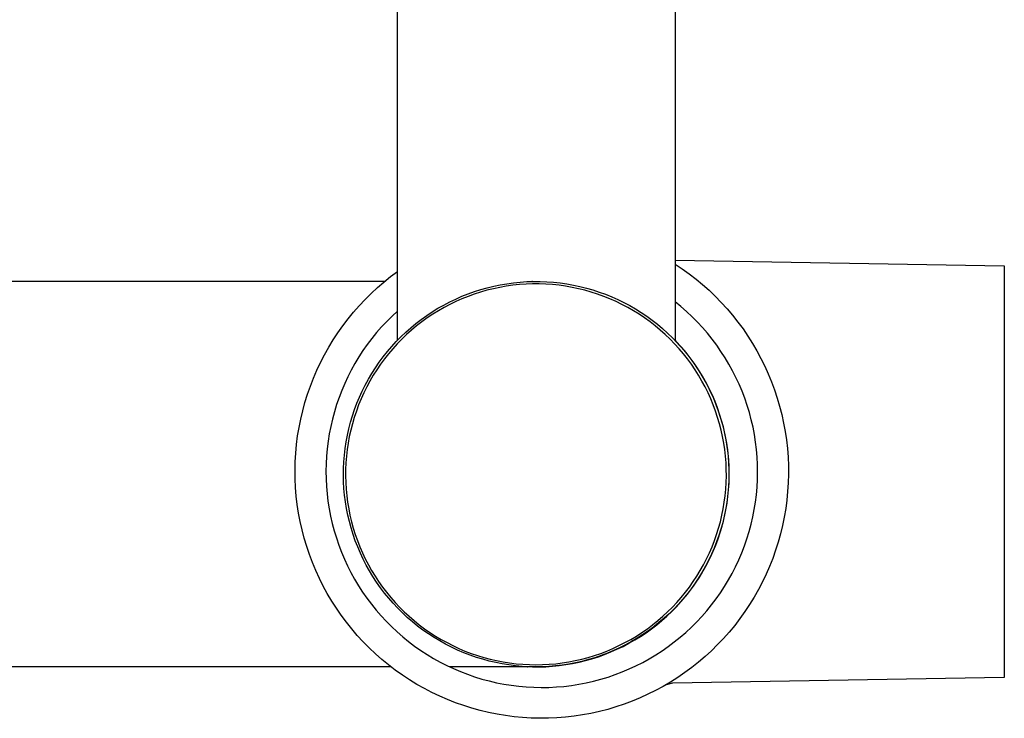
# Model space of a CAD drawing. Units: millimetres. Extents: x -707 to 763, y -1351 to 1416.
# Drawn here: x 610 to 674, y -1213 to -1168 of the extents above; entities that cross this region are included whole.
import ezdxf

# ---------------------------------------------------------------- set-up
doc = ezdxf.new("R2010")
doc.units = ezdxf.units.MM
doc.header["$MEASUREMENT"] = 0
doc.layers.add('Default', color=7, linetype='Continuous', true_color=0x000000)

msp = doc.modelspace()

# ---------------------------------------------------------------- linework, layer by layer
at = {"layer": 'Default', "color": 7, "true_color": 0xffffff}
for p, q in [((634.996, -1188.828), (634.996, -1124.064)), ((652.996, -1124.064), (652.996, -1188.845)), ((652.996, -1183.625), (674.349, -1183.998)), ((652.996, -1183.886), (653.46, -1184.195)), ((634.549, -1184.7), (634.996, -1184.366)), ((653.46, -1184.195), (653.912, -1184.521)), ((653.912, -1184.521), (654.353, -1184.862)), ((674.349, -1183.998), (674.349, -1210.698)), ((634.158, -1185.013), (574.939, -1185.013)), ((633.692, -1185.413), (634.115, -1185.049)), ((634.115, -1185.049), (634.549, -1184.7)), ((641.232, -1185.319), (641.657, -1185.23)), ((641.657, -1185.23), (642.084, -1185.157)), ((642.084, -1185.157), (642.514, -1185.098)), ((642.902, -1185.218), (642.476, -1185.262)), ((642.514, -1185.098), (642.946, -1185.054)), ((643.33, -1185.188), (642.902, -1185.218)), ((642.946, -1185.054), (643.379, -1185.026)), ((643.758, -1185.173), (643.33, -1185.188)), ((643.379, -1185.026), (643.813, -1185.012)), ((643.753, -1185.013), (643.71, -1185.014)), ((644.187, -1185.173), (643.758, -1185.173)), ((643.813, -1185.012), (644.247, -1185.014)), ((644.615, -1185.188), (644.187, -1185.173)), ((644.247, -1185.014), (644.68, -1185.03)), ((645.043, -1185.218), (644.615, -1185.188)), ((644.68, -1185.03), (645.113, -1185.062)), ((645.469, -1185.262), (645.043, -1185.218)), ((645.113, -1185.062), (645.544, -1185.108)), ((645.544, -1185.108), (645.974, -1185.17)), ((645.974, -1185.17), (646.401, -1185.246)), ((654.353, -1184.862), (654.782, -1185.218)), ((654.782, -1185.218), (655.199, -1185.589)), ((632.887, -1186.184), (633.283, -1185.792)), ((633.283, -1185.792), (633.692, -1185.413)), ((639.168, -1185.978), (639.571, -1185.817)), ((639.973, -1185.837), (639.57, -1185.982)), ((639.571, -1185.817), (639.979, -1185.671)), ((640.381, -1185.705), (639.973, -1185.837)), ((639.979, -1185.671), (640.393, -1185.539)), ((640.793, -1185.587), (640.381, -1185.705)), ((640.393, -1185.539), (640.81, -1185.422)), ((641.209, -1185.484), (640.793, -1185.587)), ((640.81, -1185.422), (641.232, -1185.319)), ((641.629, -1185.396), (641.209, -1185.484)), ((642.051, -1185.322), (641.629, -1185.396)), ((642.476, -1185.262), (642.051, -1185.322)), ((645.894, -1185.322), (645.469, -1185.262)), ((646.316, -1185.396), (645.894, -1185.322)), ((646.735, -1185.484), (646.316, -1185.396)), ((646.401, -1185.246), (646.825, -1185.337)), ((647.151, -1185.587), (646.735, -1185.484)), ((646.825, -1185.337), (647.246, -1185.443)), ((647.564, -1185.705), (647.151, -1185.587)), ((647.246, -1185.443), (647.663, -1185.563)), ((647.972, -1185.837), (647.564, -1185.705)), ((647.663, -1185.563), (648.075, -1185.698)), ((648.375, -1185.982), (647.972, -1185.837)), ((648.075, -1185.698), (648.483, -1185.847)), ((648.483, -1185.847), (648.885, -1186.01)), ((655.199, -1185.589), (655.602, -1185.974)), ((632.505, -1186.59), (632.887, -1186.184)), ((637.995, -1186.541), (638.379, -1186.34)), ((638.394, -1186.503), (638.015, -1186.703)), ((638.379, -1186.34), (638.77, -1186.152)), ((638.78, -1186.316), (638.394, -1186.503)), ((638.77, -1186.152), (639.168, -1185.978)), ((639.172, -1186.142), (638.78, -1186.316)), ((639.57, -1185.982), (639.172, -1186.142)), ((648.773, -1186.142), (648.375, -1185.982)), ((649.165, -1186.316), (648.773, -1186.142)), ((648.885, -1186.01), (649.281, -1186.187)), ((649.55, -1186.503), (649.165, -1186.316)), ((649.281, -1186.187), (649.671, -1186.378)), ((649.93, -1186.703), (649.55, -1186.503)), ((649.671, -1186.378), (650.054, -1186.582)), ((653.375, -1186.646), (652.996, -1186.338)), ((655.602, -1185.974), (655.991, -1186.373)), ((655.991, -1186.373), (656.367, -1186.785)), ((631.785, -1187.441), (632.137, -1187.01)), ((632.137, -1187.01), (632.505, -1186.59)), ((634.996, -1186.931), (634.638, -1187.263)), ((636.887, -1187.224), (637.248, -1186.983)), ((637.279, -1187.142), (636.923, -1187.381)), ((637.248, -1186.983), (637.618, -1186.756)), ((637.643, -1186.916), (637.279, -1187.142)), ((637.618, -1186.756), (637.995, -1186.541)), ((638.015, -1186.703), (637.643, -1186.916)), ((650.301, -1186.916), (649.93, -1186.703)), ((650.054, -1186.582), (650.43, -1186.799)), ((650.666, -1187.142), (650.301, -1186.916)), ((650.43, -1186.799), (650.797, -1187.029)), ((651.022, -1187.381), (650.666, -1187.142)), ((650.797, -1187.029), (651.157, -1187.271)), ((653.743, -1186.967), (653.375, -1186.646)), ((654.099, -1187.301), (653.743, -1186.967)), ((656.367, -1186.785), (656.727, -1187.21)), ((631.447, -1187.885), (631.785, -1187.441)), ((634.292, -1187.608), (633.958, -1187.965)), ((634.638, -1187.263), (634.292, -1187.608)), ((635.856, -1188.018), (636.19, -1187.741)), ((636.19, -1187.741), (636.534, -1187.476)), ((636.575, -1187.632), (636.236, -1187.894)), ((636.534, -1187.476), (636.887, -1187.224)), ((636.923, -1187.381), (636.575, -1187.632)), ((651.37, -1187.632), (651.022, -1187.381)), ((651.157, -1187.271), (651.508, -1187.526)), ((651.708, -1187.894), (651.37, -1187.632)), ((651.508, -1187.526), (651.85, -1187.793)), ((654.444, -1187.648), (654.099, -1187.301)), ((654.776, -1188.006), (654.444, -1187.648)), ((656.727, -1187.21), (657.073, -1187.648)), ((657.073, -1187.648), (657.403, -1188.097)), ((630.819, -1188.807), (631.125, -1188.34)), ((631.125, -1188.34), (631.447, -1187.885)), ((633.637, -1188.333), (633.329, -1188.713)), ((633.958, -1187.965), (633.637, -1188.333)), ((635.217, -1188.604), (635.532, -1188.305)), ((635.532, -1188.305), (635.856, -1188.018)), ((635.907, -1188.169), (635.587, -1188.454)), ((636.236, -1187.894), (635.907, -1188.169)), ((652.038, -1188.169), (651.708, -1187.894)), ((651.85, -1187.793), (652.183, -1188.072)), ((652.357, -1188.454), (652.038, -1188.169)), ((652.183, -1188.072), (652.505, -1188.362)), ((652.505, -1188.362), (652.818, -1188.663)), ((655.096, -1188.375), (654.776, -1188.006)), ((655.402, -1188.756), (655.096, -1188.375)), ((657.403, -1188.097), (657.718, -1188.557)), ((630.53, -1189.283), (630.819, -1188.807)), ((633.329, -1188.713), (633.035, -1189.102)), ((634.62, -1189.234), (634.913, -1188.914)), ((634.978, -1189.058), (634.69, -1189.375)), ((634.913, -1188.914), (635.217, -1188.604)), ((635.278, -1188.751), (634.978, -1189.058)), ((635.587, -1188.454), (635.278, -1188.751)), ((652.667, -1188.751), (652.357, -1188.454)), ((652.966, -1189.058), (652.667, -1188.751)), ((652.818, -1188.663), (653.12, -1188.975)), ((653.255, -1189.375), (652.966, -1189.058)), ((653.292, -1189.14), (652.996, -1188.823)), ((653.12, -1188.975), (653.41, -1189.297)), ((655.695, -1189.147), (655.402, -1188.756)), ((657.718, -1188.557), (658.016, -1189.029)), ((658.016, -1189.029), (658.297, -1189.51)), ((630.257, -1189.77), (630.53, -1189.283)), ((632.754, -1189.502), (632.487, -1189.911)), ((633.035, -1189.102), (632.754, -1189.502)), ((634.069, -1189.904), (634.339, -1189.564)), ((634.339, -1189.564), (634.62, -1189.234)), ((634.69, -1189.375), (634.413, -1189.702)), ((653.532, -1189.702), (653.255, -1189.375)), ((653.577, -1189.467), (653.292, -1189.14)), ((653.41, -1189.297), (653.69, -1189.629)), ((653.85, -1189.804), (653.577, -1189.467)), ((653.69, -1189.629), (653.957, -1189.971)), ((655.974, -1189.548), (655.695, -1189.147)), ((656.24, -1189.958), (655.974, -1189.548)), ((658.297, -1189.51), (658.562, -1190.001)), ((629.764, -1190.769), (630.002, -1190.265)), ((630.002, -1190.265), (630.257, -1189.77)), ((632.235, -1190.33), (631.997, -1190.757)), ((632.487, -1189.911), (632.235, -1190.33)), ((633.565, -1190.611), (633.811, -1190.253)), ((633.811, -1190.253), (634.069, -1189.904)), ((634.147, -1190.038), (633.894, -1190.384)), ((634.413, -1189.702), (634.147, -1190.038)), ((653.797, -1190.038), (653.532, -1189.702)), ((654.051, -1190.384), (653.797, -1190.038)), ((654.112, -1190.15), (653.85, -1189.804)), ((653.957, -1189.971), (654.213, -1190.321)), ((654.361, -1190.505), (654.112, -1190.15)), ((654.213, -1190.321), (654.456, -1190.681)), ((656.49, -1190.377), (656.24, -1189.958)), ((658.562, -1190.001), (658.809, -1190.5)), ((629.543, -1191.282), (629.764, -1190.769)), ((631.997, -1190.757), (631.775, -1191.192)), ((633.111, -1191.35), (633.332, -1190.976)), ((633.332, -1190.976), (633.565, -1190.611)), ((633.652, -1190.738), (633.423, -1191.1)), ((633.894, -1190.384), (633.652, -1190.738)), ((654.293, -1190.738), (654.051, -1190.384)), ((654.522, -1191.1), (654.293, -1190.738)), ((654.598, -1190.869), (654.361, -1190.505)), ((654.456, -1190.681), (654.687, -1191.048)), ((654.822, -1191.24), (654.598, -1190.869)), ((656.726, -1190.805), (656.49, -1190.377)), ((656.947, -1191.241), (656.726, -1190.805)), ((658.809, -1190.5), (659.039, -1191.008)), ((629.341, -1191.801), (629.543, -1191.282)), ((631.775, -1191.192), (631.568, -1191.634)), ((632.904, -1191.731), (633.111, -1191.35)), ((633.206, -1191.47), (633.003, -1191.848)), ((633.423, -1191.1), (633.206, -1191.47)), ((654.738, -1191.47), (654.522, -1191.1)), ((654.687, -1191.048), (654.905, -1191.423)), ((654.942, -1191.848), (654.738, -1191.47)), ((655.034, -1191.619), (654.822, -1191.24)), ((654.905, -1191.423), (655.11, -1191.806)), ((657.152, -1191.684), (656.947, -1191.241)), ((659.039, -1191.008), (659.251, -1191.524)), ((659.251, -1191.524), (659.445, -1192.047)), ((629.157, -1192.327), (629.341, -1191.801)), ((631.376, -1192.084), (631.2, -1192.539)), ((631.568, -1191.634), (631.376, -1192.084)), ((632.53, -1192.514), (632.71, -1192.12)), ((632.812, -1192.232), (632.636, -1192.622)), ((632.71, -1192.12), (632.904, -1191.731)), ((633.003, -1191.848), (632.812, -1192.232)), ((655.132, -1192.232), (654.942, -1191.848)), ((655.231, -1192.005), (655.034, -1191.619)), ((655.11, -1191.806), (655.301, -1192.195)), ((655.309, -1192.622), (655.132, -1192.232)), ((655.416, -1192.398), (655.231, -1192.005)), ((655.301, -1192.195), (655.479, -1192.591)), ((657.342, -1192.135), (657.152, -1191.684)), ((657.516, -1192.591), (657.342, -1192.135)), ((659.445, -1192.047), (659.621, -1192.576)), ((628.844, -1193.397), (628.991, -1192.86)), ((628.991, -1192.86), (629.157, -1192.327)), ((631.2, -1192.539), (631.041, -1193.001)), ((632.363, -1192.915), (632.53, -1192.514)), ((632.636, -1192.622), (632.472, -1193.019)), ((655.472, -1193.019), (655.309, -1192.622)), ((655.586, -1192.797), (655.416, -1192.398)), ((655.479, -1192.591), (655.643, -1192.993)), ((655.743, -1193.201), (655.586, -1192.797)), ((657.674, -1193.053), (657.516, -1192.591)), ((659.621, -1192.576), (659.778, -1193.111)), ((628.716, -1193.94), (628.844, -1193.397)), ((630.897, -1193.468), (630.77, -1193.94)), ((631.041, -1193.001), (630.897, -1193.468)), ((632.073, -1193.732), (632.211, -1193.321)), ((632.323, -1193.421), (632.188, -1193.827)), ((632.211, -1193.321), (632.363, -1192.915)), ((632.472, -1193.019), (632.323, -1193.421)), ((655.622, -1193.421), (655.472, -1193.019)), ((655.757, -1193.827), (655.622, -1193.421)), ((655.643, -1192.993), (655.792, -1193.4)), ((655.886, -1193.611), (655.743, -1193.201)), ((655.792, -1193.4), (655.928, -1193.812)), ((657.816, -1193.521), (657.674, -1193.053)), ((657.941, -1193.993), (657.816, -1193.521)), ((659.778, -1193.111), (659.916, -1193.651)), ((628.607, -1194.487), (628.716, -1193.94)), ((630.77, -1193.94), (630.659, -1194.416)), ((631.839, -1194.568), (631.949, -1194.148)), ((631.949, -1194.148), (632.073, -1193.732)), ((632.188, -1193.827), (632.067, -1194.239)), ((655.878, -1194.239), (655.757, -1193.827)), ((656.014, -1194.025), (655.886, -1193.611)), ((655.928, -1193.812), (656.049, -1194.229)), ((656.128, -1194.444), (656.014, -1194.025)), ((658.05, -1194.47), (657.941, -1193.993)), ((659.916, -1193.651), (660.035, -1194.196)), ((628.517, -1195.037), (628.607, -1194.487)), ((630.659, -1194.416), (630.565, -1194.895)), ((631.744, -1194.991), (631.839, -1194.568)), ((631.96, -1194.654), (631.868, -1195.072)), ((632.067, -1194.239), (631.96, -1194.654)), ((655.985, -1194.654), (655.878, -1194.239)), ((656.077, -1195.072), (655.985, -1194.654)), ((656.049, -1194.229), (656.156, -1194.65)), ((656.227, -1194.866), (656.128, -1194.444)), ((656.156, -1194.65), (656.248, -1195.074)), ((658.142, -1194.949), (658.05, -1194.47)), ((660.035, -1194.196), (660.136, -1194.744)), ((660.136, -1194.744), (660.217, -1195.296)), ((628.446, -1195.59), (628.517, -1195.037)), ((630.488, -1195.378), (630.428, -1195.862)), ((630.565, -1194.895), (630.488, -1195.378)), ((631.599, -1195.847), (631.664, -1195.418)), ((631.664, -1195.418), (631.744, -1194.991)), ((631.868, -1195.072), (631.79, -1195.494)), ((656.155, -1195.494), (656.077, -1195.072)), ((656.311, -1195.292), (656.227, -1194.866)), ((656.248, -1195.074), (656.325, -1195.501)), ((656.381, -1195.72), (656.311, -1195.292)), ((658.217, -1195.432), (658.142, -1194.949)), ((658.276, -1195.917), (658.217, -1195.432)), ((660.217, -1195.296), (660.279, -1195.85)), ((628.394, -1196.145), (628.446, -1195.59)), ((630.428, -1195.862), (630.385, -1196.349)), ((631.549, -1196.278), (631.599, -1195.847)), ((631.727, -1195.918), (631.679, -1196.344)), ((631.79, -1195.494), (631.727, -1195.918)), ((656.218, -1195.918), (656.155, -1195.494)), ((656.266, -1196.344), (656.218, -1195.918)), ((656.325, -1195.501), (656.387, -1195.93)), ((656.436, -1196.15), (656.381, -1195.72)), ((656.387, -1195.93), (656.435, -1196.361)), ((658.317, -1196.404), (658.276, -1195.917)), ((660.279, -1195.85), (660.321, -1196.406)), ((628.349, -1197.259), (628.362, -1196.702)), ((628.362, -1196.702), (628.394, -1196.145)), ((630.385, -1196.349), (630.358, -1196.837)), ((631.493, -1197.144), (631.513, -1196.71)), ((631.513, -1196.71), (631.549, -1196.278)), ((631.679, -1196.344), (631.645, -1196.771)), ((656.3, -1196.771), (656.266, -1196.344)), ((656.435, -1196.361), (656.467, -1196.794)), ((656.476, -1196.582), (656.436, -1196.15)), ((656.5, -1197.015), (656.476, -1196.582)), ((658.341, -1196.892), (658.317, -1196.404)), ((660.321, -1196.406), (660.344, -1196.963)), ((628.356, -1197.817), (628.349, -1197.259)), ((630.358, -1196.837), (630.349, -1197.325)), ((630.349, -1197.325), (630.357, -1197.814)), ((631.488, -1197.578), (631.493, -1197.144)), ((631.627, -1197.2), (631.623, -1197.628)), ((631.645, -1196.771), (631.627, -1197.2)), ((656.318, -1197.2), (656.3, -1196.771)), ((656.322, -1197.628), (656.318, -1197.2)), ((656.467, -1196.794), (656.485, -1197.227)), ((656.485, -1197.227), (656.487, -1197.661)), ((656.51, -1197.449), (656.5, -1197.015)), ((658.349, -1197.38), (658.341, -1196.892)), ((660.344, -1196.963), (660.348, -1197.52)), ((628.382, -1198.374), (628.356, -1197.817)), ((630.357, -1197.814), (630.381, -1198.302)), ((631.498, -1198.011), (631.488, -1197.578)), ((631.623, -1197.628), (631.634, -1198.057)), ((656.311, -1198.057), (656.322, -1197.628)), ((656.487, -1197.661), (656.474, -1198.095)), ((656.484, -1198.316), (656.505, -1197.883)), ((656.505, -1197.883), (656.51, -1197.449)), ((658.312, -1198.357), (658.339, -1197.869)), ((658.339, -1197.869), (658.349, -1197.38)), ((660.348, -1197.52), (660.332, -1198.078)), ((628.427, -1198.929), (628.382, -1198.374)), ((630.381, -1198.302), (630.423, -1198.789)), ((631.523, -1198.445), (631.498, -1198.011)), ((631.563, -1198.877), (631.523, -1198.445)), ((631.634, -1198.057), (631.66, -1198.485)), ((631.66, -1198.485), (631.701, -1198.912)), ((656.244, -1198.912), (656.285, -1198.485)), ((656.285, -1198.485), (656.311, -1198.057)), ((656.446, -1198.528), (656.403, -1198.96)), ((656.474, -1198.095), (656.446, -1198.528)), ((656.449, -1198.748), (656.484, -1198.316)), ((658.269, -1198.843), (658.312, -1198.357)), ((660.297, -1198.634), (660.243, -1199.189)), ((660.332, -1198.078), (660.297, -1198.634)), ((628.492, -1199.483), (628.427, -1198.929)), ((630.423, -1198.789), (630.482, -1199.274)), ((630.482, -1199.274), (630.558, -1199.756)), ((631.617, -1199.307), (631.563, -1198.877)), ((631.701, -1198.912), (631.756, -1199.337)), ((656.188, -1199.337), (656.244, -1198.912)), ((656.333, -1199.608), (656.399, -1199.179)), ((656.403, -1198.96), (656.346, -1199.39)), ((656.399, -1199.179), (656.449, -1198.748)), ((658.208, -1199.328), (658.269, -1198.843)), ((660.243, -1199.189), (660.169, -1199.742)), ((628.576, -1200.034), (628.492, -1199.483)), ((630.558, -1199.756), (630.65, -1200.236)), ((631.687, -1199.735), (631.617, -1199.307)), ((631.772, -1200.161), (631.687, -1199.735)), ((631.756, -1199.337), (631.827, -1199.759)), ((631.827, -1199.759), (631.912, -1200.18)), ((656.033, -1200.18), (656.118, -1199.759)), ((656.118, -1199.759), (656.188, -1199.337)), ((656.273, -1199.818), (656.186, -1200.243)), ((656.253, -1200.034), (656.333, -1199.608)), ((656.346, -1199.39), (656.273, -1199.818)), ((658.036, -1200.29), (658.131, -1199.81)), ((658.131, -1199.81), (658.208, -1199.328)), ((660.169, -1199.742), (660.076, -1200.291)), ((628.679, -1200.582), (628.576, -1200.034)), ((630.65, -1200.236), (630.759, -1200.712)), ((631.871, -1200.583), (631.772, -1200.161)), ((631.912, -1200.18), (632.011, -1200.597)), ((655.933, -1200.597), (656.033, -1200.18)), ((656.049, -1200.878), (656.158, -1200.458)), ((656.186, -1200.243), (656.083, -1200.664)), ((656.158, -1200.458), (656.253, -1200.034)), ((657.925, -1200.766), (658.036, -1200.29)), ((660.076, -1200.291), (659.964, -1200.837)), ((628.801, -1201.126), (628.679, -1200.582)), ((628.942, -1201.666), (628.801, -1201.126)), ((630.759, -1200.712), (630.885, -1201.184)), ((630.885, -1201.184), (631.027, -1201.652)), ((631.985, -1201.002), (631.871, -1200.583)), ((632.113, -1201.416), (631.985, -1201.002)), ((632.011, -1200.597), (632.125, -1201.01)), ((632.125, -1201.01), (632.254, -1201.419)), ((655.691, -1201.419), (655.819, -1201.01)), ((655.819, -1201.01), (655.933, -1200.597)), ((655.967, -1201.082), (655.836, -1201.496)), ((655.925, -1201.293), (656.049, -1200.878)), ((656.083, -1200.664), (655.967, -1201.082)), ((657.798, -1201.237), (657.925, -1200.766)), ((659.964, -1200.837), (659.833, -1201.379)), ((629.102, -1202.2), (628.942, -1201.666)), ((631.027, -1201.652), (631.185, -1202.114)), ((632.256, -1201.826), (632.113, -1201.416)), ((632.254, -1201.419), (632.396, -1201.823)), ((632.413, -1202.231), (632.256, -1201.826)), ((632.396, -1201.823), (632.552, -1202.223)), ((655.392, -1202.223), (655.549, -1201.823)), ((655.549, -1201.823), (655.691, -1201.419)), ((655.634, -1202.11), (655.787, -1201.704)), ((655.836, -1201.496), (655.69, -1201.905)), ((655.787, -1201.704), (655.925, -1201.293)), ((657.494, -1202.166), (657.654, -1201.704)), ((657.654, -1201.704), (657.798, -1201.237)), ((659.833, -1201.379), (659.683, -1201.916)), ((629.28, -1202.728), (629.102, -1202.2)), ((631.185, -1202.114), (631.359, -1202.57)), ((632.584, -1202.63), (632.413, -1202.231)), ((632.552, -1202.223), (632.722, -1202.616)), ((655.222, -1202.616), (655.392, -1202.223)), ((655.531, -1202.308), (655.357, -1202.706)), ((655.468, -1202.511), (655.634, -1202.11)), ((655.69, -1201.905), (655.531, -1202.308)), ((657.318, -1202.621), (657.494, -1202.166)), ((659.514, -1202.448), (659.327, -1202.973)), ((659.683, -1201.916), (659.514, -1202.448)), ((629.477, -1203.25), (629.28, -1202.728)), ((631.359, -1202.57), (631.549, -1203.02)), ((631.549, -1203.02), (631.755, -1203.464)), ((632.768, -1203.022), (632.584, -1202.63)), ((632.722, -1202.616), (632.906, -1203.003)), ((632.966, -1203.408), (632.768, -1203.022)), ((632.906, -1203.003), (633.103, -1203.384)), ((654.842, -1203.384), (655.039, -1203.003)), ((655.17, -1203.097), (654.969, -1203.482)), ((655.039, -1203.003), (655.222, -1202.616)), ((655.093, -1203.294), (655.287, -1202.906)), ((655.357, -1202.706), (655.17, -1203.097)), ((655.287, -1202.906), (655.468, -1202.511)), ((656.918, -1203.513), (657.126, -1203.071)), ((657.126, -1203.071), (657.318, -1202.621)), ((659.327, -1202.973), (659.122, -1203.492)), ((629.692, -1203.764), (629.477, -1203.25)), ((631.755, -1203.464), (631.976, -1203.899)), ((633.178, -1203.787), (632.966, -1203.408)), ((633.103, -1203.384), (633.313, -1203.758)), ((654.632, -1203.758), (654.842, -1203.384)), ((654.666, -1204.048), (654.886, -1203.675)), ((654.969, -1203.482), (654.756, -1203.86)), ((654.886, -1203.675), (655.093, -1203.294)), ((656.696, -1203.948), (656.918, -1203.513)), ((659.122, -1203.492), (658.899, -1204.003)), ((629.924, -1204.271), (629.692, -1203.764)), ((630.174, -1204.77), (629.924, -1204.271)), ((631.976, -1203.899), (632.212, -1204.327)), ((632.212, -1204.327), (632.463, -1204.746)), ((633.402, -1204.159), (633.178, -1203.787)), ((633.313, -1203.758), (633.536, -1204.124)), ((633.639, -1204.522), (633.402, -1204.159)), ((633.536, -1204.124), (633.771, -1204.482)), ((654.174, -1204.482), (654.409, -1204.124)), ((654.529, -1204.23), (654.289, -1204.591)), ((654.409, -1204.124), (654.632, -1203.758)), ((654.433, -1204.414), (654.666, -1204.048)), ((654.756, -1203.86), (654.529, -1204.23)), ((656.205, -1204.793), (656.458, -1204.375)), ((656.458, -1204.375), (656.696, -1203.948)), ((658.899, -1204.003), (658.659, -1204.506)), ((630.441, -1205.259), (630.174, -1204.77)), ((632.463, -1204.746), (632.729, -1205.156)), ((633.889, -1204.877), (633.639, -1204.522)), ((633.771, -1204.482), (634.019, -1204.832)), ((634.15, -1205.223), (633.889, -1204.877)), ((634.019, -1204.832), (634.279, -1205.173)), ((653.666, -1205.173), (653.926, -1204.832)), ((654.037, -1204.945), (653.773, -1205.289)), ((653.926, -1204.832), (654.174, -1204.482)), ((653.929, -1205.12), (654.187, -1204.772)), ((654.289, -1204.591), (654.037, -1204.945)), ((654.187, -1204.772), (654.433, -1204.414)), ((655.938, -1205.202), (656.205, -1204.793)), ((658.4, -1205), (658.125, -1205.485)), ((658.659, -1204.506), (658.4, -1205)), ((630.725, -1205.739), (630.441, -1205.259)), ((632.729, -1205.156), (633.008, -1205.557)), ((633.008, -1205.557), (633.302, -1205.948)), ((634.424, -1205.56), (634.15, -1205.223)), ((634.279, -1205.173), (634.55, -1205.505)), ((634.709, -1205.887), (634.424, -1205.56)), ((634.55, -1205.505), (634.833, -1205.827)), ((653.112, -1205.827), (653.395, -1205.505)), ((653.497, -1205.624), (653.21, -1205.949)), ((653.377, -1205.79), (653.659, -1205.46)), ((653.395, -1205.505), (653.666, -1205.173)), ((653.773, -1205.289), (653.497, -1205.624)), ((653.659, -1205.46), (653.929, -1205.12)), ((655.362, -1205.991), (655.657, -1205.602)), ((655.657, -1205.602), (655.938, -1205.202)), ((658.125, -1205.485), (657.833, -1205.96)), ((631.026, -1206.208), (630.725, -1205.739)), ((631.343, -1206.667), (631.026, -1206.208)), ((633.302, -1205.948), (633.608, -1206.328)), ((635.005, -1206.204), (634.709, -1205.887)), ((634.833, -1205.827), (635.127, -1206.14)), ((635.313, -1206.511), (635.005, -1206.204)), ((635.127, -1206.14), (635.431, -1206.441)), ((652.514, -1206.441), (652.818, -1206.14)), ((652.912, -1206.264), (652.602, -1206.568)), ((652.781, -1206.42), (653.084, -1206.11)), ((652.818, -1206.14), (653.112, -1205.827)), ((653.21, -1205.949), (652.912, -1206.264)), ((653.084, -1206.11), (653.377, -1205.79)), ((655.054, -1206.37), (655.362, -1205.991)), ((657.833, -1205.96), (657.525, -1206.424)), ((631.675, -1207.114), (631.343, -1206.667)), ((633.608, -1206.328), (633.928, -1206.697)), ((633.928, -1206.697), (634.261, -1207.055)), ((635.63, -1206.806), (635.313, -1206.511)), ((635.431, -1206.441), (635.746, -1206.732)), ((635.958, -1207.091), (635.63, -1206.806)), ((635.746, -1206.732), (636.07, -1207.012)), ((651.874, -1207.012), (652.199, -1206.732)), ((652.283, -1206.862), (651.953, -1207.144)), ((652.142, -1207.007), (652.466, -1206.719)), ((652.199, -1206.732), (652.514, -1206.441)), ((652.602, -1206.568), (652.283, -1206.862)), ((652.466, -1206.719), (652.781, -1206.42)), ((654.399, -1207.095), (654.733, -1206.738)), ((654.733, -1206.738), (655.054, -1206.37)), ((657.201, -1206.878), (656.861, -1207.32)), ((657.525, -1206.424), (657.201, -1206.878)), ((632.023, -1207.55), (631.675, -1207.114)), ((632.386, -1207.973), (632.023, -1207.55)), ((634.261, -1207.055), (634.606, -1207.401)), ((634.606, -1207.401), (634.962, -1207.735)), ((636.295, -1207.364), (635.958, -1207.091)), ((636.07, -1207.012), (636.405, -1207.281)), ((636.642, -1207.625), (636.295, -1207.364)), ((636.405, -1207.281), (636.748, -1207.538)), ((636.748, -1207.538), (637.1, -1207.782)), ((650.845, -1207.782), (651.197, -1207.538)), ((651.111, -1207.8), (651.464, -1207.548)), ((651.197, -1207.538), (651.54, -1207.281)), ((651.614, -1207.415), (651.266, -1207.674)), ((651.464, -1207.548), (651.808, -1207.283)), ((651.54, -1207.281), (651.874, -1207.012)), ((651.953, -1207.144), (651.614, -1207.415)), ((651.808, -1207.283), (652.142, -1207.007)), ((653.694, -1207.772), (654.052, -1207.439)), ((654.052, -1207.439), (654.399, -1207.095)), ((656.861, -1207.32), (656.506, -1207.75)), ((632.764, -1208.384), (632.386, -1207.973)), ((634.962, -1207.735), (635.33, -1208.056)), ((635.33, -1208.056), (635.71, -1208.364)), ((636.997, -1207.873), (636.642, -1207.625)), ((637.361, -1208.11), (636.997, -1207.873)), ((637.1, -1207.782), (637.46, -1208.015)), ((637.733, -1208.333), (637.361, -1208.11)), ((637.46, -1208.015), (637.828, -1208.234)), ((650.116, -1208.234), (650.484, -1208.015)), ((650.543, -1208.154), (650.17, -1208.375)), ((650.381, -1208.268), (650.75, -1208.04)), ((650.484, -1208.015), (650.845, -1207.782)), ((650.909, -1207.92), (650.543, -1208.154)), ((650.75, -1208.04), (651.111, -1207.8)), ((651.266, -1207.674), (650.909, -1207.92)), ((652.945, -1208.398), (653.325, -1208.092)), ((653.325, -1208.092), (653.694, -1207.772)), ((656.136, -1208.167), (655.752, -1208.571)), ((656.506, -1207.75), (656.136, -1208.167)), ((633.155, -1208.781), (632.764, -1208.384)), ((633.56, -1209.164), (633.155, -1208.781)), ((635.71, -1208.364), (636.099, -1208.659)), ((636.099, -1208.659), (636.499, -1208.94)), ((638.112, -1208.544), (637.733, -1208.333)), ((637.828, -1208.234), (638.204, -1208.441)), ((638.499, -1208.741), (638.112, -1208.544)), ((638.204, -1208.441), (638.586, -1208.635)), ((638.892, -1208.925), (638.499, -1208.741)), ((638.586, -1208.635), (638.975, -1208.815)), ((638.975, -1208.815), (639.37, -1208.982)), ((648.574, -1208.982), (648.969, -1208.815)), ((648.969, -1208.815), (649.358, -1208.635)), ((649.401, -1208.778), (649.007, -1208.959)), ((649.228, -1208.872), (649.619, -1208.684)), ((649.358, -1208.635), (649.741, -1208.441)), ((649.789, -1208.583), (649.401, -1208.778)), ((649.619, -1208.684), (650.004, -1208.483)), ((649.741, -1208.441), (650.116, -1208.234)), ((650.17, -1208.375), (649.789, -1208.583)), ((650.004, -1208.483), (650.381, -1208.268)), ((652.153, -1208.971), (652.554, -1208.691)), ((652.554, -1208.691), (652.945, -1208.398)), ((655.752, -1208.571), (655.354, -1208.962)), ((633.979, -1209.532), (633.56, -1209.164)), ((636.499, -1208.94), (636.908, -1209.207)), ((636.908, -1209.207), (637.326, -1209.459)), ((637.326, -1209.459), (637.753, -1209.697)), ((639.291, -1209.095), (638.892, -1208.925)), ((639.696, -1209.251), (639.291, -1209.095)), ((639.37, -1208.982), (639.771, -1209.134)), ((640.106, -1209.393), (639.696, -1209.251)), ((639.771, -1209.134), (640.176, -1209.273)), ((640.521, -1209.521), (640.106, -1209.393)), ((640.176, -1209.273), (640.587, -1209.398)), ((640.587, -1209.398), (641.001, -1209.508)), ((646.944, -1209.508), (647.358, -1209.398)), ((647.189, -1209.602), (647.606, -1209.485)), ((647.358, -1209.398), (647.768, -1209.273)), ((647.79, -1209.419), (647.374, -1209.543)), ((647.606, -1209.485), (648.019, -1209.353)), ((647.768, -1209.273), (648.174, -1209.134)), ((648.201, -1209.28), (647.79, -1209.419)), ((648.019, -1209.353), (648.428, -1209.206)), ((648.174, -1209.134), (648.574, -1208.982)), ((648.607, -1209.126), (648.201, -1209.28)), ((648.428, -1209.206), (648.831, -1209.046)), ((649.007, -1208.959), (648.607, -1209.126)), ((648.831, -1209.046), (649.228, -1208.872)), ((650.896, -1209.723), (651.324, -1209.487)), ((651.324, -1209.487), (651.743, -1209.236)), ((651.743, -1209.236), (652.153, -1208.971)), ((654.943, -1209.338), (654.519, -1209.7)), ((655.354, -1208.962), (654.943, -1209.338)), ((634.571, -1210.013), (238.92, -1210.013)), ((634.41, -1209.886), (633.979, -1209.532)), ((634.852, -1210.225), (634.41, -1209.886)), ((637.753, -1209.697), (638.188, -1209.92)), ((638.188, -1209.92), (638.631, -1210.127)), ((643.856, -1210.013), (638.383, -1210.013)), ((638.631, -1210.127), (639.08, -1210.319)), ((640.939, -1209.634), (640.521, -1209.521)), ((641.362, -1209.732), (640.939, -1209.634)), ((641.001, -1209.508), (641.419, -1209.604)), ((641.788, -1209.816), (641.362, -1209.732)), ((641.419, -1209.604), (641.84, -1209.686)), ((642.216, -1209.885), (641.788, -1209.816)), ((641.84, -1209.686), (642.263, -1209.752)), ((642.647, -1209.939), (642.216, -1209.885)), ((642.263, -1209.752), (642.689, -1209.804)), ((643.079, -1209.978), (642.647, -1209.939)), ((642.689, -1209.804), (643.116, -1209.841)), ((643.512, -1210.002), (643.079, -1209.978)), ((643.116, -1209.841), (643.544, -1209.864)), ((643.32, -1209.994), (643.753, -1210.01)), ((643.43, -1210), (643.453, -1210.001)), ((643.946, -1210.011), (643.512, -1210.002)), ((643.544, -1209.864), (643.972, -1209.871)), ((643.753, -1210.01), (644.187, -1210.012)), ((644.38, -1210.005), (643.946, -1210.011)), ((643.972, -1209.871), (644.401, -1209.864)), ((644.187, -1210.012), (644.621, -1209.998)), ((644.813, -1209.984), (644.38, -1210.005)), ((644.401, -1209.864), (644.829, -1209.841)), ((644.621, -1209.998), (645.054, -1209.969)), ((645.246, -1209.948), (644.813, -1209.984)), ((644.829, -1209.841), (645.256, -1209.804)), ((645.054, -1209.969), (645.485, -1209.926)), ((645.676, -1209.896), (645.246, -1209.948)), ((645.256, -1209.804), (645.682, -1209.752)), ((645.485, -1209.926), (645.915, -1209.867)), ((646.105, -1209.83), (645.676, -1209.896)), ((645.682, -1209.752), (646.105, -1209.686)), ((645.915, -1209.867), (646.343, -1209.794)), ((646.105, -1209.686), (646.526, -1209.604)), ((646.532, -1209.749), (646.105, -1209.83)), ((646.343, -1209.794), (646.767, -1209.705)), ((646.526, -1209.604), (646.944, -1209.508)), ((646.955, -1209.654), (646.532, -1209.749)), ((646.767, -1209.705), (647.189, -1209.602)), ((647.374, -1209.543), (646.955, -1209.654)), ((650.017, -1210.149), (650.46, -1209.944)), ((650.46, -1209.944), (650.896, -1209.723)), ((654.082, -1210.047), (653.634, -1210.378)), ((654.519, -1209.7), (654.082, -1210.047)), ((635.307, -1210.548), (634.852, -1210.225)), ((635.772, -1210.855), (635.307, -1210.548)), ((639.08, -1210.319), (639.536, -1210.495)), ((639.536, -1210.495), (639.997, -1210.655)), ((639.997, -1210.655), (640.464, -1210.798)), ((648.18, -1210.813), (648.648, -1210.672)), ((648.648, -1210.672), (649.11, -1210.513)), ((649.11, -1210.513), (649.567, -1210.339)), ((649.567, -1210.339), (650.017, -1210.149)), ((653.174, -1210.694), (652.704, -1210.993)), ((674.349, -1210.698), (652.827, -1211.074)), ((653.634, -1210.378), (653.174, -1210.694)), ((636.248, -1211.146), (635.772, -1210.855)), ((636.734, -1211.42), (636.248, -1211.146)), ((640.464, -1210.798), (640.936, -1210.926)), ((640.936, -1210.926), (641.412, -1211.036)), ((641.412, -1211.036), (641.891, -1211.131)), ((641.891, -1211.131), (642.374, -1211.208)), ((642.374, -1211.208), (642.858, -1211.268)), ((642.858, -1211.268), (643.345, -1211.312)), ((643.345, -1211.312), (643.833, -1211.338)), ((643.833, -1211.338), (644.321, -1211.348)), ((644.321, -1211.348), (644.81, -1211.34)), ((644.81, -1211.34), (645.298, -1211.316)), ((645.298, -1211.316), (645.785, -1211.274)), ((645.785, -1211.274), (646.27, -1211.216)), ((646.27, -1211.216), (646.752, -1211.14)), ((646.752, -1211.14), (647.232, -1211.048)), ((647.232, -1211.048), (647.708, -1210.939)), ((647.708, -1210.939), (648.18, -1210.813)), ((652.223, -1211.276), (651.733, -1211.542)), ((652.704, -1210.993), (652.223, -1211.276)), ((652.418, -1211.168), (652.385, -1211.185)), ((652.827, -1211.074), (652.418, -1211.168)), ((637.229, -1211.676), (636.734, -1211.42)), ((637.732, -1211.916), (637.229, -1211.676)), ((638.244, -1212.137), (637.732, -1211.916)), ((650.727, -1212.022), (650.212, -1212.235)), ((651.234, -1211.791), (650.727, -1212.022)), ((651.733, -1211.542), (651.234, -1211.791)), ((638.763, -1212.341), (638.244, -1212.137)), ((639.288, -1212.527), (638.763, -1212.341)), ((639.82, -1212.694), (639.288, -1212.527)), ((649.161, -1212.607), (648.626, -1212.766)), ((649.69, -1212.43), (649.161, -1212.607)), ((650.212, -1212.235), (649.69, -1212.43)), ((640.358, -1212.842), (639.82, -1212.694)), ((640.9, -1212.972), (640.358, -1212.842)), ((641.447, -1213.083), (640.9, -1212.972)), ((641.997, -1213.174), (641.447, -1213.083)), ((642.549, -1213.246), (641.997, -1213.174)), ((643.104, -1213.299), (642.549, -1213.246)), ((643.661, -1213.333), (643.104, -1213.299)), ((645.333, -1213.318), (644.776, -1213.342)), ((645.889, -1213.274), (645.333, -1213.318)), ((646.443, -1213.21), (645.889, -1213.274)), ((646.994, -1213.128), (646.443, -1213.21)), ((647.542, -1213.026), (646.994, -1213.128)), ((648.086, -1212.905), (647.542, -1213.026)), ((648.626, -1212.766), (648.086, -1212.905)), ((644.218, -1213.347), (643.661, -1213.333)), ((644.776, -1213.342), (644.218, -1213.347))]:
    msp.add_line(p, q, dxfattribs=at)

doc.saveas('drawing.dxf')
